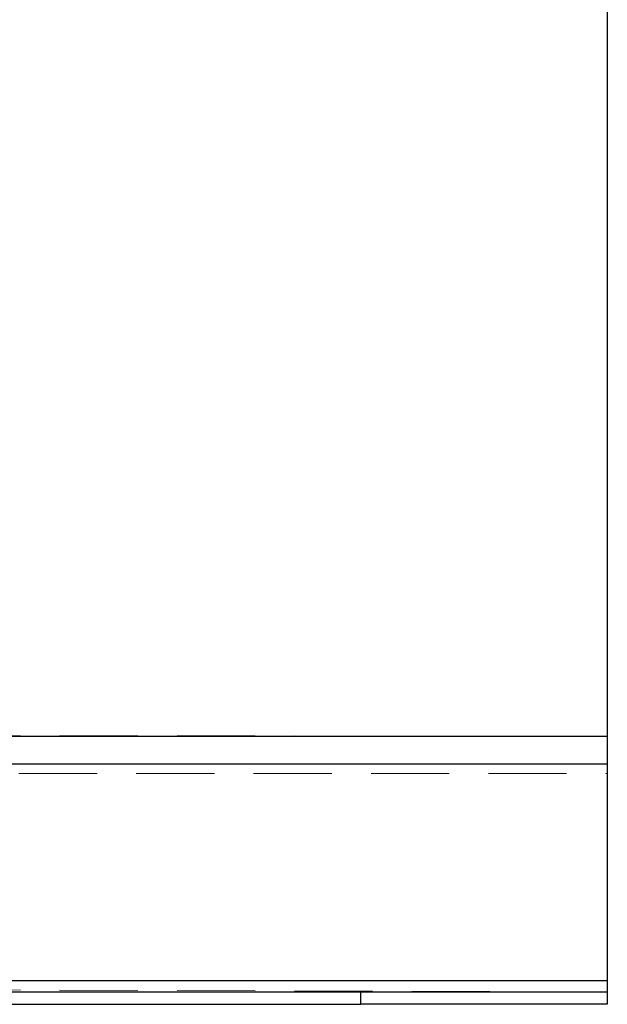
# Model space of a CAD drawing. Units: millimetres. Extents: x 0 to 1082, y -1 to 879.
# Drawn here: x 963 to 1082, y 515 to 715 of the extents above; entities that cross this region are included whole.
import ezdxf

# ---------------------------------------------------------------- set-up
doc = ezdxf.new("R2010")
doc.units = ezdxf.units.MM
doc.header["$LTSCALE"] = 12.5
doc.linetypes.add('HIDDEN', pattern=[1.905, 1.27, -0.635])

msp = doc.modelspace()

# ---------------------------------------------------------------- linework, layer by layer
at = {"color": 7, "linetype": 'Continuous', "lineweight": 25}
for p, q in [((1082.2172965, 758.9730659), (1082.2172965, 569.8223083)), ((889.6861996, 569.8223083), (1082.2172965, 569.8223083)), ((1082.2172965, 569.8223083), (1082.2172965, 564.165454)), ((1082.2172965, 564.165454), (889.5316862, 564.165454)), ((1082.2172965, 564.165454), (1082.2172965, 520.3162116)), ((860.9075098, 520.3162116), (1082.2172965, 520.3162116)), ((1082.2172965, 520.3162116), (1082.2172965, 517.9730659)), ((637.2172965, 517.9730659), (1032.2172965, 517.9730659)), ((1032.2172965, 515.4730659), (1032.2172965, 517.9730659)), ((1032.2172965, 517.9730659), (1082.2172965, 517.9730659)), ((1082.2172965, 517.9730659), (1082.2172965, 515.4730659)), ((637.2172965, 515.4730659), (1032.2172965, 515.4730659)), ((1082.2172965, 515.4730659), (1032.2172965, 515.4730659))]:
    msp.add_line(p, q, dxfattribs=at)
at = {"color": 7, "linetype": 'HIDDEN', "lineweight": 18}
for p, q in [((1082.2172965, 569.8223083), (891.6801917, 570.0294151)), ((891.3925978, 562.2512405), (1082.2172965, 562.2512405)), ((1082.2172965, 517.9730659), (862.747487, 518.6948913))]:
    msp.add_line(p, q, dxfattribs=at)

doc.saveas('drawing.dxf')
